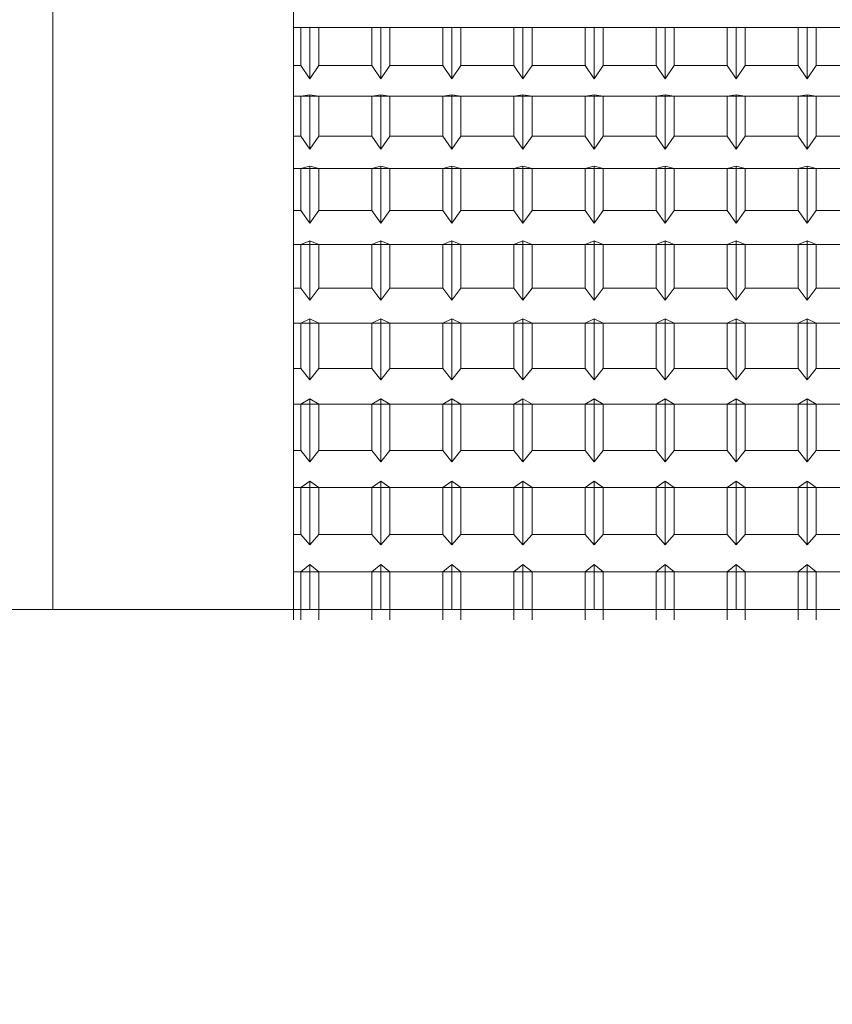
# Model space of a CAD drawing. Extents: x -362 to 414, y -91 to 242.
# Drawn here: x -273 to -272, y 51 to 51 of the extents above; entities that cross this region are included whole.
import ezdxf

# ---------------------------------------------------------------- set-up
doc = ezdxf.new("R2010")
doc.units = 0
doc.header["$LTSCALE"] = 10
doc.header["$MEASUREMENT"] = 0
doc.header["$PDMODE"] = 98
doc.layers.get('DEFPOINTS').update_dxf_attribs({"linetype": 'CONTINUOUS'})
doc.layers.add('DIM', color=1, linetype='CONTINUOUS')
doc.layers.add('RAIL_WD', color=10, linetype='CONTINUOUS')
doc.styles.get("Standard").update_dxf_attribs({"font": 'SIMPLEX.shx', "width": 0.85})
doc.dimstyles.get("Standard").update_dxf_attribs({"dimscale": 16, "dimtxt": 0.09375, "dimasz": 0.09375, "dimexe": 0.0625, "dimexo": 0.0625, "dimgap": 0.0625, "dimtad": 0, "dimtih": 1, "dimtoh": 1, "dimdec": 4, "dimzin": 4, "dimdsep": 46, "dimtxsty": 'Standard', "dimcen": 0.0625, "dimadec": 0, "dimazin": 0, "dimtfac": 1, "dimtdec": 4, "dimtofl": 0, "dimtmove": 0, "dimatfit": 3, "dimfxl": 1, "dimtolj": 1, "dimtzin": 0, "dimarcsym": 0})

# ---------------------------------------------------------------- blocks, each defined once
blk = doc.blocks.new('*D82')
at = {"layer": 'DEFPOINTS', "color": 0, "transparency": 16777216}
for p in [(-317.47362, 78.07382), (-317.47362, 47.5785), (-255.47362, 47.5785)]:
    blk.add_point(p, dxfattribs=at)
at = {"layer": 'DIM', "color": 0, "lineweight": -2, "transparency": 16777216}
for p, q in [((-317.47362, 48.3285), (-317.47362, 78.82382)), ((-255.47362, 48.3285), (-255.47362, 78.82382)), ((-315.31737, 78.07382), (-294.46176, 78.07382)), ((-257.62987, 78.07382), (-278.48548, 78.07382))]:
    blk.add_line(p, q, dxfattribs=at)
at = {"layer": 'DIM', "color": 0, "transparency": 16777216}
for points in [[(-315.31737, 78.43319), (-315.31737, 77.71444), (-317.47362, 78.07382)], [(-257.62987, 78.43319), (-257.62987, 77.71444), (-255.47362, 78.07382)]]:
    blk.add_solid(points, dxfattribs=at)
at = {"layer": 'DIM', "color": 0, "transparency": 16777216, "insert": (-286.47362, 78.07382), "char_height": 2.16, "attachment_point": 5}
blk.add_mtext('\\A1;(62") O.D.', dxfattribs=at)

msp = doc.modelspace()

# ---------------------------------------------------------------- linework, layer by layer
at = {"layer": 'RAIL_WD', "lineweight": 15}
for p, q in [((-272.84322, 52.0625), (-272.84322, 50.8125)), ((-272.73322, 51.09195), (-272.73322, 51.07876)), ((-272.73322, 51.07876), (-272.23322, 51.07876)), ((-272.72985, 51.07876), (-272.73322, 51.07876)), ((-272.73322, 51.07876), (-272.73322, 51.06139)), ((-272.72572, 51.07886), (-272.72985, 51.07876)), ((-272.72985, 51.07876), (-272.72985, 51.06139)), ((-272.72159, 51.07876), (-272.72572, 51.07886)), ((-272.72572, 51.07886), (-272.72572, 51.05534)), ((-272.69735, 51.07876), (-272.72159, 51.07876)), ((-272.72159, 51.06139), (-272.72159, 51.07876)), ((-272.69322, 51.07886), (-272.69735, 51.07876)), ((-272.69735, 51.07876), (-272.69735, 51.06139)), ((-272.68909, 51.07876), (-272.69322, 51.07886)), ((-272.69322, 51.07886), (-272.69322, 51.05534)), ((-272.66485, 51.07876), (-272.68909, 51.07876)), ((-272.68909, 51.06139), (-272.68909, 51.07876)), ((-272.66072, 51.07886), (-272.66485, 51.07876)), ((-272.66485, 51.07876), (-272.66485, 51.06139)), ((-272.65659, 51.07876), (-272.66072, 51.07886)), ((-272.66072, 51.07886), (-272.66072, 51.05534)), ((-272.63235, 51.07876), (-272.65659, 51.07876)), ((-272.65659, 51.06139), (-272.65659, 51.07876)), ((-272.62822, 51.07886), (-272.63235, 51.07876)), ((-272.63235, 51.07876), (-272.63235, 51.06139)), ((-272.62409, 51.07876), (-272.62822, 51.07886)), ((-272.62822, 51.07886), (-272.62822, 51.05534)), ((-272.59985, 51.07876), (-272.62409, 51.07876)), ((-272.62409, 51.06139), (-272.62409, 51.07876)), ((-272.59572, 51.07886), (-272.59985, 51.07876)), ((-272.59985, 51.07876), (-272.59985, 51.06139)), ((-272.59159, 51.07876), (-272.59572, 51.07886)), ((-272.59572, 51.07886), (-272.59572, 51.05534)), ((-272.56735, 51.07876), (-272.59159, 51.07876)), ((-272.59159, 51.06139), (-272.59159, 51.07876)), ((-272.56322, 51.07886), (-272.56735, 51.07876)), ((-272.56735, 51.07876), (-272.56735, 51.06139)), ((-272.55909, 51.07876), (-272.56322, 51.07886)), ((-272.56322, 51.07886), (-272.56322, 51.05534)), ((-272.53485, 51.07876), (-272.55909, 51.07876)), ((-272.55909, 51.06139), (-272.55909, 51.07876)), ((-272.53072, 51.07886), (-272.53485, 51.07876)), ((-272.53485, 51.07876), (-272.53485, 51.06139)), ((-272.52659, 51.07876), (-272.53072, 51.07886)), ((-272.53072, 51.07886), (-272.53072, 51.05534)), ((-272.50235, 51.07876), (-272.52659, 51.07876)), ((-272.52659, 51.06139), (-272.52659, 51.07876)), ((-272.49822, 51.07886), (-272.50235, 51.07876)), ((-272.50235, 51.07876), (-272.50235, 51.06139)), ((-272.49409, 51.07876), (-272.49822, 51.07886)), ((-272.49822, 51.07886), (-272.49822, 51.05534)), ((-272.46985, 51.07876), (-272.49409, 51.07876)), ((-272.49409, 51.06139), (-272.49409, 51.07876)), ((-272.73322, 51.06139), (-272.72985, 51.06139)), ((-272.73322, 51.06139), (-272.73322, 51.04737)), ((-272.72985, 51.06139), (-272.72572, 51.05534)), ((-272.72572, 51.05534), (-272.72159, 51.06139)), ((-272.72159, 51.06139), (-272.69735, 51.06139)), ((-272.69735, 51.06139), (-272.69322, 51.05534)), ((-272.69322, 51.05534), (-272.68909, 51.06139)), ((-272.68909, 51.06139), (-272.66485, 51.06139)), ((-272.66485, 51.06139), (-272.66072, 51.05534)), ((-272.66072, 51.05534), (-272.65659, 51.06139)), ((-272.65659, 51.06139), (-272.63235, 51.06139)), ((-272.63235, 51.06139), (-272.62822, 51.05534)), ((-272.62822, 51.05534), (-272.62409, 51.06139)), ((-272.62409, 51.06139), (-272.59985, 51.06139)), ((-272.59985, 51.06139), (-272.59572, 51.05534)), ((-272.59572, 51.05534), (-272.59159, 51.06139)), ((-272.59159, 51.06139), (-272.56735, 51.06139)), ((-272.56735, 51.06139), (-272.56322, 51.05534)), ((-272.56322, 51.05534), (-272.55909, 51.06139)), ((-272.55909, 51.06139), (-272.53485, 51.06139)), ((-272.53485, 51.06139), (-272.53072, 51.05534)), ((-272.53072, 51.05534), (-272.52659, 51.06139)), ((-272.52659, 51.06139), (-272.50235, 51.06139)), ((-272.50235, 51.06139), (-272.49822, 51.05534)), ((-272.49822, 51.05534), (-272.49409, 51.06139)), ((-272.49409, 51.06139), (-272.46985, 51.06139)), ((-272.73322, 51.04737), (-272.23322, 51.04737)), ((-272.72985, 51.04737), (-272.73322, 51.04737)), ((-272.73322, 51.04737), (-272.73322, 51.02899)), ((-272.72572, 51.04795), (-272.72985, 51.04737)), ((-272.72985, 51.04737), (-272.72985, 51.02899)), ((-272.72159, 51.04737), (-272.72572, 51.04795)), ((-272.72572, 51.04795), (-272.72572, 51.02307)), ((-272.69735, 51.04737), (-272.72159, 51.04737)), ((-272.72159, 51.02899), (-272.72159, 51.04737)), ((-272.69322, 51.04795), (-272.69735, 51.04737)), ((-272.69735, 51.04737), (-272.69735, 51.02899)), ((-272.68909, 51.04737), (-272.69322, 51.04795)), ((-272.69322, 51.04795), (-272.69322, 51.02307)), ((-272.66485, 51.04737), (-272.68909, 51.04737)), ((-272.68909, 51.02899), (-272.68909, 51.04737)), ((-272.66072, 51.04795), (-272.66485, 51.04737)), ((-272.66485, 51.04737), (-272.66485, 51.02899)), ((-272.65659, 51.04737), (-272.66072, 51.04795)), ((-272.66072, 51.04795), (-272.66072, 51.02307)), ((-272.63235, 51.04737), (-272.65659, 51.04737)), ((-272.65659, 51.02899), (-272.65659, 51.04737)), ((-272.62822, 51.04795), (-272.63235, 51.04737)), ((-272.63235, 51.04737), (-272.63235, 51.02899)), ((-272.62409, 51.04737), (-272.62822, 51.04795)), ((-272.62822, 51.04795), (-272.62822, 51.02307)), ((-272.59985, 51.04737), (-272.62409, 51.04737)), ((-272.62409, 51.02899), (-272.62409, 51.04737)), ((-272.59572, 51.04795), (-272.59985, 51.04737)), ((-272.59985, 51.04737), (-272.59985, 51.02899)), ((-272.59159, 51.04737), (-272.59572, 51.04795)), ((-272.59572, 51.04795), (-272.59572, 51.02307)), ((-272.56735, 51.04737), (-272.59159, 51.04737)), ((-272.59159, 51.02899), (-272.59159, 51.04737)), ((-272.56322, 51.04795), (-272.56735, 51.04737)), ((-272.56735, 51.04737), (-272.56735, 51.02899)), ((-272.55909, 51.04737), (-272.56322, 51.04795)), ((-272.56322, 51.04795), (-272.56322, 51.02307)), ((-272.53485, 51.04737), (-272.55909, 51.04737)), ((-272.55909, 51.02899), (-272.55909, 51.04737)), ((-272.53072, 51.04795), (-272.53485, 51.04737)), ((-272.53485, 51.04737), (-272.53485, 51.02899)), ((-272.52659, 51.04737), (-272.53072, 51.04795)), ((-272.53072, 51.04795), (-272.53072, 51.02307)), ((-272.50235, 51.04737), (-272.52659, 51.04737)), ((-272.52659, 51.02899), (-272.52659, 51.04737)), ((-272.49822, 51.04795), (-272.50235, 51.04737)), ((-272.50235, 51.04737), (-272.50235, 51.02899)), ((-272.49409, 51.04737), (-272.49822, 51.04795)), ((-272.49822, 51.04795), (-272.49822, 51.02307)), ((-272.46985, 51.04737), (-272.49409, 51.04737)), ((-272.49409, 51.02899), (-272.49409, 51.04737)), ((-272.73322, 51.02899), (-272.72985, 51.02899)), ((-272.73322, 51.02899), (-272.73322, 51.01422)), ((-272.72985, 51.02899), (-272.72572, 51.02307)), ((-272.72572, 51.02307), (-272.72159, 51.02899)), ((-272.72159, 51.02899), (-272.69735, 51.02899)), ((-272.69735, 51.02899), (-272.69322, 51.02307)), ((-272.69322, 51.02307), (-272.68909, 51.02899)), ((-272.68909, 51.02899), (-272.66485, 51.02899)), ((-272.66485, 51.02899), (-272.66072, 51.02307)), ((-272.66072, 51.02307), (-272.65659, 51.02899)), ((-272.65659, 51.02899), (-272.63235, 51.02899)), ((-272.63235, 51.02899), (-272.62822, 51.02307)), ((-272.62822, 51.02307), (-272.62409, 51.02899)), ((-272.62409, 51.02899), (-272.59985, 51.02899)), ((-272.59985, 51.02899), (-272.59572, 51.02307)), ((-272.59572, 51.02307), (-272.59159, 51.02899)), ((-272.59159, 51.02899), (-272.56735, 51.02899)), ((-272.56735, 51.02899), (-272.56322, 51.02307)), ((-272.56322, 51.02307), (-272.55909, 51.02899)), ((-272.55909, 51.02899), (-272.53485, 51.02899)), ((-272.53485, 51.02899), (-272.53072, 51.02307)), ((-272.53072, 51.02307), (-272.52659, 51.02899)), ((-272.52659, 51.02899), (-272.50235, 51.02899)), ((-272.50235, 51.02899), (-272.49822, 51.02307)), ((-272.49822, 51.02307), (-272.49409, 51.02899)), ((-272.49409, 51.02899), (-272.46985, 51.02899)), ((-272.73322, 51.01422), (-272.23322, 51.01422)), ((-272.72985, 51.01422), (-272.73322, 51.01422)), ((-272.73322, 51.01422), (-272.73322, 50.99495)), ((-272.72572, 51.01529), (-272.72985, 51.01422)), ((-272.72985, 51.01422), (-272.72985, 50.99495)), ((-272.72159, 51.01422), (-272.72572, 51.01529)), ((-272.72572, 51.01529), (-272.72572, 50.98919)), ((-272.69735, 51.01422), (-272.72159, 51.01422)), ((-272.72159, 50.99495), (-272.72159, 51.01422)), ((-272.69322, 51.01529), (-272.69735, 51.01422)), ((-272.69735, 51.01422), (-272.69735, 50.99495)), ((-272.68909, 51.01422), (-272.69322, 51.01529)), ((-272.69322, 51.01529), (-272.69322, 50.98919)), ((-272.66485, 51.01422), (-272.68909, 51.01422)), ((-272.68909, 50.99495), (-272.68909, 51.01422)), ((-272.66072, 51.01529), (-272.66485, 51.01422)), ((-272.66485, 51.01422), (-272.66485, 50.99495)), ((-272.65659, 51.01422), (-272.66072, 51.01529)), ((-272.66072, 51.01529), (-272.66072, 50.98919)), ((-272.63235, 51.01422), (-272.65659, 51.01422)), ((-272.65659, 50.99495), (-272.65659, 51.01422)), ((-272.62822, 51.01529), (-272.63235, 51.01422)), ((-272.63235, 51.01422), (-272.63235, 50.99495)), ((-272.62409, 51.01422), (-272.62822, 51.01529)), ((-272.62822, 51.01529), (-272.62822, 50.98919)), ((-272.62409, 50.99495), (-272.62409, 51.01422)), ((-272.59985, 51.01422), (-272.62409, 51.01422)), ((-272.59572, 51.01529), (-272.59985, 51.01422)), ((-272.59985, 51.01422), (-272.59985, 50.99495)), ((-272.59159, 51.01422), (-272.59572, 51.01529)), ((-272.59572, 51.01529), (-272.59572, 50.98919)), ((-272.56735, 51.01422), (-272.59159, 51.01422)), ((-272.59159, 50.99495), (-272.59159, 51.01422)), ((-272.56322, 51.01529), (-272.56735, 51.01422)), ((-272.56735, 51.01422), (-272.56735, 50.99495)), ((-272.55909, 51.01422), (-272.56322, 51.01529)), ((-272.56322, 51.01529), (-272.56322, 50.98919)), ((-272.53485, 51.01422), (-272.55909, 51.01422)), ((-272.55909, 50.99495), (-272.55909, 51.01422)), ((-272.53072, 51.01529), (-272.53485, 51.01422)), ((-272.53485, 51.01422), (-272.53485, 50.99495)), ((-272.52659, 51.01422), (-272.53072, 51.01529)), ((-272.53072, 51.01529), (-272.53072, 50.98919)), ((-272.52659, 50.99495), (-272.52659, 51.01422)), ((-272.50235, 51.01422), (-272.52659, 51.01422)), ((-272.49822, 51.01529), (-272.50235, 51.01422)), ((-272.50235, 51.01422), (-272.50235, 50.99495)), ((-272.49409, 51.01422), (-272.49822, 51.01529)), ((-272.49822, 51.01529), (-272.49822, 50.98919)), ((-272.46985, 51.01422), (-272.49409, 51.01422)), ((-272.49409, 50.99495), (-272.49409, 51.01422)), ((-272.73322, 50.99495), (-272.72985, 50.99495)), ((-272.73322, 50.99495), (-272.73322, 50.97953)), ((-272.72985, 50.99495), (-272.72572, 50.98919)), ((-272.72572, 50.98919), (-272.72159, 50.99495)), ((-272.72159, 50.99495), (-272.69735, 50.99495)), ((-272.69735, 50.99495), (-272.69322, 50.98919)), ((-272.69322, 50.98919), (-272.68909, 50.99495)), ((-272.68909, 50.99495), (-272.66485, 50.99495)), ((-272.66485, 50.99495), (-272.66072, 50.98919)), ((-272.66072, 50.98919), (-272.65659, 50.99495)), ((-272.65659, 50.99495), (-272.63235, 50.99495)), ((-272.63235, 50.99495), (-272.62822, 50.98919)), ((-272.62822, 50.98919), (-272.62409, 50.99495)), ((-272.62409, 50.99495), (-272.59985, 50.99495)), ((-272.59985, 50.99495), (-272.59572, 50.98919)), ((-272.59572, 50.98919), (-272.59159, 50.99495)), ((-272.59159, 50.99495), (-272.56735, 50.99495)), ((-272.56735, 50.99495), (-272.56322, 50.98919)), ((-272.56322, 50.98919), (-272.55909, 50.99495)), ((-272.55909, 50.99495), (-272.53485, 50.99495)), ((-272.53485, 50.99495), (-272.53072, 50.98919)), ((-272.53072, 50.98919), (-272.52659, 50.99495)), ((-272.52659, 50.99495), (-272.50235, 50.99495)), ((-272.50235, 50.99495), (-272.49822, 50.98919)), ((-272.49822, 50.98919), (-272.49409, 50.99495)), ((-272.49409, 50.99495), (-272.46985, 50.99495)), ((-272.73322, 50.97953), (-272.23322, 50.97953)), ((-272.72985, 50.97953), (-272.73322, 50.97953)), ((-272.73322, 50.97953), (-272.73322, 50.95948)), ((-272.72572, 50.98107), (-272.72985, 50.97953)), ((-272.72985, 50.97953), (-272.72985, 50.95948)), ((-272.72159, 50.97953), (-272.72572, 50.98107)), ((-272.72572, 50.98107), (-272.72572, 50.95393)), ((-272.72159, 50.95948), (-272.72159, 50.97953)), ((-272.69735, 50.97953), (-272.72159, 50.97953)), ((-272.69322, 50.98107), (-272.69735, 50.97953)), ((-272.69735, 50.97953), (-272.69735, 50.95948)), ((-272.68909, 50.97953), (-272.69322, 50.98107)), ((-272.69322, 50.98107), (-272.69322, 50.95393)), ((-272.68909, 50.95948), (-272.68909, 50.97953)), ((-272.66485, 50.97953), (-272.68909, 50.97953)), ((-272.66072, 50.98107), (-272.66485, 50.97953)), ((-272.66485, 50.97953), (-272.66485, 50.95948)), ((-272.65659, 50.97953), (-272.66072, 50.98107)), ((-272.66072, 50.98107), (-272.66072, 50.95393)), ((-272.65659, 50.95948), (-272.65659, 50.97953)), ((-272.63235, 50.97953), (-272.65659, 50.97953)), ((-272.62822, 50.98107), (-272.63235, 50.97953)), ((-272.63235, 50.97953), (-272.63235, 50.95948)), ((-272.62409, 50.97953), (-272.62822, 50.98107)), ((-272.62822, 50.98107), (-272.62822, 50.95393)), ((-272.59985, 50.97953), (-272.62409, 50.97953)), ((-272.62409, 50.95948), (-272.62409, 50.97953)), ((-272.59572, 50.98107), (-272.59985, 50.97953)), ((-272.59985, 50.97953), (-272.59985, 50.95948)), ((-272.59159, 50.97953), (-272.59572, 50.98107)), ((-272.59572, 50.98107), (-272.59572, 50.95393)), ((-272.56735, 50.97953), (-272.59159, 50.97953)), ((-272.59159, 50.95948), (-272.59159, 50.97953)), ((-272.56322, 50.98107), (-272.56735, 50.97953)), ((-272.56735, 50.97953), (-272.56735, 50.95948)), ((-272.55909, 50.97953), (-272.56322, 50.98107)), ((-272.56322, 50.98107), (-272.56322, 50.95393)), ((-272.53485, 50.97953), (-272.55909, 50.97953)), ((-272.55909, 50.95948), (-272.55909, 50.97953)), ((-272.53072, 50.98107), (-272.53485, 50.97953)), ((-272.53485, 50.97953), (-272.53485, 50.95948)), ((-272.52659, 50.97953), (-272.53072, 50.98107)), ((-272.53072, 50.98107), (-272.53072, 50.95393)), ((-272.50235, 50.97953), (-272.52659, 50.97953)), ((-272.52659, 50.95948), (-272.52659, 50.97953)), ((-272.49822, 50.98107), (-272.50235, 50.97953)), ((-272.50235, 50.97953), (-272.50235, 50.95948)), ((-272.49409, 50.97953), (-272.49822, 50.98107)), ((-272.49822, 50.98107), (-272.49822, 50.95393)), ((-272.49409, 50.95948), (-272.49409, 50.97953)), ((-272.46985, 50.97953), (-272.49409, 50.97953)), ((-272.73322, 50.95948), (-272.72985, 50.95948)), ((-272.73322, 50.95948), (-272.73322, 50.9435)), ((-272.72985, 50.95948), (-272.72572, 50.95393)), ((-272.72572, 50.95393), (-272.72159, 50.95948)), ((-272.72159, 50.95948), (-272.69735, 50.95948)), ((-272.69735, 50.95948), (-272.69322, 50.95393)), ((-272.69322, 50.95393), (-272.68909, 50.95948)), ((-272.68909, 50.95948), (-272.66485, 50.95948)), ((-272.66485, 50.95948), (-272.66072, 50.95393)), ((-272.66072, 50.95393), (-272.65659, 50.95948)), ((-272.65659, 50.95948), (-272.63235, 50.95948)), ((-272.63235, 50.95948), (-272.62822, 50.95393)), ((-272.62822, 50.95393), (-272.62409, 50.95948)), ((-272.62409, 50.95948), (-272.59985, 50.95948)), ((-272.59985, 50.95948), (-272.59572, 50.95393)), ((-272.59572, 50.95393), (-272.59159, 50.95948)), ((-272.59159, 50.95948), (-272.56735, 50.95948)), ((-272.56735, 50.95948), (-272.56322, 50.95393)), ((-272.56322, 50.95393), (-272.55909, 50.95948)), ((-272.55909, 50.95948), (-272.53485, 50.95948)), ((-272.53485, 50.95948), (-272.53072, 50.95393)), ((-272.53072, 50.95393), (-272.52659, 50.95948)), ((-272.52659, 50.95948), (-272.50235, 50.95948)), ((-272.50235, 50.95948), (-272.49822, 50.95393)), ((-272.49822, 50.95393), (-272.49409, 50.95948)), ((-272.49409, 50.95948), (-272.46985, 50.95948)), ((-272.73322, 50.9435), (-272.23322, 50.9435)), ((-272.72985, 50.9435), (-272.73322, 50.9435)), ((-272.73322, 50.9435), (-272.73322, 50.9228)), ((-272.72572, 50.94551), (-272.72985, 50.9435)), ((-272.72985, 50.9435), (-272.72985, 50.9228)), ((-272.72572, 50.94551), (-272.72572, 50.91749)), ((-272.72159, 50.9435), (-272.72572, 50.94551)), ((-272.69735, 50.9435), (-272.72159, 50.9435)), ((-272.72159, 50.9228), (-272.72159, 50.9435)), ((-272.69322, 50.94551), (-272.69735, 50.9435)), ((-272.69735, 50.9435), (-272.69735, 50.9228)), ((-272.69322, 50.94551), (-272.69322, 50.91749)), ((-272.68909, 50.9435), (-272.69322, 50.94551)), ((-272.66485, 50.9435), (-272.68909, 50.9435)), ((-272.68909, 50.9228), (-272.68909, 50.9435)), ((-272.66072, 50.94551), (-272.66485, 50.9435)), ((-272.66485, 50.9435), (-272.66485, 50.9228)), ((-272.66072, 50.94551), (-272.66072, 50.91749)), ((-272.65659, 50.9435), (-272.66072, 50.94551)), ((-272.63235, 50.9435), (-272.65659, 50.9435)), ((-272.65659, 50.9228), (-272.65659, 50.9435)), ((-272.62822, 50.94551), (-272.63235, 50.9435)), ((-272.63235, 50.9435), (-272.63235, 50.9228)), ((-272.62822, 50.94551), (-272.62822, 50.91749)), ((-272.62409, 50.9435), (-272.62822, 50.94551)), ((-272.59985, 50.9435), (-272.62409, 50.9435)), ((-272.62409, 50.9228), (-272.62409, 50.9435)), ((-272.59572, 50.94551), (-272.59985, 50.9435)), ((-272.59985, 50.9435), (-272.59985, 50.9228)), ((-272.59572, 50.94551), (-272.59572, 50.91749)), ((-272.59159, 50.9435), (-272.59572, 50.94551)), ((-272.56735, 50.9435), (-272.59159, 50.9435)), ((-272.59159, 50.9228), (-272.59159, 50.9435)), ((-272.56322, 50.94551), (-272.56735, 50.9435)), ((-272.56735, 50.9435), (-272.56735, 50.9228)), ((-272.56322, 50.94551), (-272.56322, 50.91749)), ((-272.55909, 50.9435), (-272.56322, 50.94551)), ((-272.53485, 50.9435), (-272.55909, 50.9435)), ((-272.55909, 50.9228), (-272.55909, 50.9435)), ((-272.53072, 50.94551), (-272.53485, 50.9435)), ((-272.53485, 50.9435), (-272.53485, 50.9228)), ((-272.53072, 50.94551), (-272.53072, 50.91749)), ((-272.52659, 50.9435), (-272.53072, 50.94551)), ((-272.50235, 50.9435), (-272.52659, 50.9435)), ((-272.52659, 50.9228), (-272.52659, 50.9435)), ((-272.49822, 50.94551), (-272.50235, 50.9435)), ((-272.50235, 50.9435), (-272.50235, 50.9228)), ((-272.49822, 50.94551), (-272.49822, 50.91749)), ((-272.49409, 50.9435), (-272.49822, 50.94551)), ((-272.46985, 50.9435), (-272.49409, 50.9435)), ((-272.49409, 50.9228), (-272.49409, 50.9435)), ((-272.73322, 50.9228), (-272.73322, 50.90636)), ((-272.73322, 50.9228), (-272.72985, 50.9228)), ((-272.72985, 50.9228), (-272.72572, 50.91749)), ((-272.72572, 50.91749), (-272.72159, 50.9228)), ((-272.72159, 50.9228), (-272.69735, 50.9228)), ((-272.69735, 50.9228), (-272.69322, 50.91749)), ((-272.69322, 50.91749), (-272.68909, 50.9228)), ((-272.68909, 50.9228), (-272.66485, 50.9228)), ((-272.66485, 50.9228), (-272.66072, 50.91749)), ((-272.66072, 50.91749), (-272.65659, 50.9228)), ((-272.65659, 50.9228), (-272.63235, 50.9228)), ((-272.63235, 50.9228), (-272.62822, 50.91749)), ((-272.62822, 50.91749), (-272.62409, 50.9228)), ((-272.62409, 50.9228), (-272.59985, 50.9228)), ((-272.59985, 50.9228), (-272.59572, 50.91749)), ((-272.59572, 50.91749), (-272.59159, 50.9228)), ((-272.59159, 50.9228), (-272.56735, 50.9228)), ((-272.56735, 50.9228), (-272.56322, 50.91749)), ((-272.56322, 50.91749), (-272.55909, 50.9228)), ((-272.55909, 50.9228), (-272.53485, 50.9228)), ((-272.53485, 50.9228), (-272.53072, 50.91749)), ((-272.53072, 50.91749), (-272.52659, 50.9228)), ((-272.52659, 50.9228), (-272.50235, 50.9228)), ((-272.50235, 50.9228), (-272.49822, 50.91749)), ((-272.49822, 50.91749), (-272.49409, 50.9228)), ((-272.49409, 50.9228), (-272.46985, 50.9228)), ((-272.73322, 50.90636), (-272.23322, 50.90636)), ((-272.72985, 50.90636), (-272.73322, 50.90636)), ((-272.73322, 50.90636), (-272.73322, 50.88514)), ((-272.72572, 50.90882), (-272.72985, 50.90636)), ((-272.72985, 50.90636), (-272.72985, 50.88514)), ((-272.72159, 50.90636), (-272.72572, 50.90882)), ((-272.72572, 50.90882), (-272.72572, 50.88009)), ((-272.69735, 50.90636), (-272.72159, 50.90636)), ((-272.72159, 50.88514), (-272.72159, 50.90636)), ((-272.69322, 50.90882), (-272.69735, 50.90636)), ((-272.69735, 50.90636), (-272.69735, 50.88514)), ((-272.68909, 50.90636), (-272.69322, 50.90882)), ((-272.69322, 50.90882), (-272.69322, 50.88009)), ((-272.66485, 50.90636), (-272.68909, 50.90636)), ((-272.68909, 50.88514), (-272.68909, 50.90636)), ((-272.66072, 50.90882), (-272.66485, 50.90636)), ((-272.66485, 50.90636), (-272.66485, 50.88514)), ((-272.65659, 50.90636), (-272.66072, 50.90882)), ((-272.66072, 50.90882), (-272.66072, 50.88009)), ((-272.63235, 50.90636), (-272.65659, 50.90636)), ((-272.65659, 50.88514), (-272.65659, 50.90636)), ((-272.62822, 50.90882), (-272.63235, 50.90636)), ((-272.63235, 50.90636), (-272.63235, 50.88514)), ((-272.62409, 50.90636), (-272.62822, 50.90882)), ((-272.62822, 50.90882), (-272.62822, 50.88009)), ((-272.59985, 50.90636), (-272.62409, 50.90636)), ((-272.62409, 50.88514), (-272.62409, 50.90636)), ((-272.59572, 50.90882), (-272.59985, 50.90636)), ((-272.59985, 50.90636), (-272.59985, 50.88514)), ((-272.59159, 50.90636), (-272.59572, 50.90882)), ((-272.59572, 50.90882), (-272.59572, 50.88009)), ((-272.56735, 50.90636), (-272.59159, 50.90636)), ((-272.59159, 50.88514), (-272.59159, 50.90636)), ((-272.56322, 50.90882), (-272.56735, 50.90636)), ((-272.56735, 50.90636), (-272.56735, 50.88514)), ((-272.55909, 50.90636), (-272.56322, 50.90882)), ((-272.56322, 50.90882), (-272.56322, 50.88009)), ((-272.53485, 50.90636), (-272.55909, 50.90636)), ((-272.55909, 50.88514), (-272.55909, 50.90636)), ((-272.53072, 50.90882), (-272.53485, 50.90636)), ((-272.53485, 50.90636), (-272.53485, 50.88514)), ((-272.52659, 50.90636), (-272.53072, 50.90882)), ((-272.53072, 50.90882), (-272.53072, 50.88009)), ((-272.50235, 50.90636), (-272.52659, 50.90636)), ((-272.52659, 50.88514), (-272.52659, 50.90636)), ((-272.49822, 50.90882), (-272.50235, 50.90636)), ((-272.50235, 50.90636), (-272.50235, 50.88514)), ((-272.49409, 50.90636), (-272.49822, 50.90882)), ((-272.49822, 50.90882), (-272.49822, 50.88009)), ((-272.46985, 50.90636), (-272.49409, 50.90636)), ((-272.49409, 50.88514), (-272.49409, 50.90636)), ((-272.73322, 50.88514), (-272.72985, 50.88514)), ((-272.73322, 50.88514), (-272.73322, 50.86833)), ((-272.72985, 50.88514), (-272.72572, 50.88009)), ((-272.72572, 50.88009), (-272.72159, 50.88514)), ((-272.72159, 50.88514), (-272.69735, 50.88514)), ((-272.69735, 50.88514), (-272.69322, 50.88009)), ((-272.69322, 50.88009), (-272.68909, 50.88514)), ((-272.68909, 50.88514), (-272.66485, 50.88514)), ((-272.66485, 50.88514), (-272.66072, 50.88009)), ((-272.66072, 50.88009), (-272.65659, 50.88514)), ((-272.65659, 50.88514), (-272.63235, 50.88514)), ((-272.63235, 50.88514), (-272.62822, 50.88009)), ((-272.62822, 50.88009), (-272.62409, 50.88514)), ((-272.62409, 50.88514), (-272.59985, 50.88514)), ((-272.59985, 50.88514), (-272.59572, 50.88009)), ((-272.59572, 50.88009), (-272.59159, 50.88514)), ((-272.59159, 50.88514), (-272.56735, 50.88514)), ((-272.56735, 50.88514), (-272.56322, 50.88009)), ((-272.56322, 50.88009), (-272.55909, 50.88514)), ((-272.55909, 50.88514), (-272.53485, 50.88514)), ((-272.53485, 50.88514), (-272.53072, 50.88009)), ((-272.53072, 50.88009), (-272.52659, 50.88514)), ((-272.52659, 50.88514), (-272.50235, 50.88514)), ((-272.50235, 50.88514), (-272.49822, 50.88009)), ((-272.49822, 50.88009), (-272.49409, 50.88514)), ((-272.49409, 50.88514), (-272.46985, 50.88514)), ((-272.72572, 50.87124), (-272.72985, 50.86833)), ((-272.72159, 50.86833), (-272.72572, 50.87124)), ((-272.72572, 50.87124), (-272.72572, 50.84197)), ((-272.69322, 50.87124), (-272.69735, 50.86833)), ((-272.68909, 50.86833), (-272.69322, 50.87124)), ((-272.69322, 50.87124), (-272.69322, 50.84197)), ((-272.66072, 50.87124), (-272.66485, 50.86833)), ((-272.65659, 50.86833), (-272.66072, 50.87124)), ((-272.66072, 50.87124), (-272.66072, 50.84197)), ((-272.62822, 50.87124), (-272.63235, 50.86833)), ((-272.62409, 50.86833), (-272.62822, 50.87124)), ((-272.62822, 50.87124), (-272.62822, 50.84197)), ((-272.59572, 50.87124), (-272.59985, 50.86833)), ((-272.59159, 50.86833), (-272.59572, 50.87124)), ((-272.59572, 50.87124), (-272.59572, 50.84197)), ((-272.56322, 50.87124), (-272.56735, 50.86833)), ((-272.55909, 50.86833), (-272.56322, 50.87124)), ((-272.56322, 50.87124), (-272.56322, 50.84197)), ((-272.53072, 50.87124), (-272.53485, 50.86833)), ((-272.52659, 50.86833), (-272.53072, 50.87124)), ((-272.53072, 50.87124), (-272.53072, 50.84197)), ((-272.49822, 50.87124), (-272.50235, 50.86833)), ((-272.49409, 50.86833), (-272.49822, 50.87124)), ((-272.49822, 50.87124), (-272.49822, 50.84197)), ((-272.73322, 50.86833), (-272.23322, 50.86833)), ((-272.72985, 50.86833), (-272.73322, 50.86833)), ((-272.73322, 50.86833), (-272.73322, 50.84672)), ((-272.72985, 50.86833), (-272.72985, 50.84672)), ((-272.69735, 50.86833), (-272.72159, 50.86833)), ((-272.72159, 50.84672), (-272.72159, 50.86833)), ((-272.69735, 50.86833), (-272.69735, 50.84672)), ((-272.66485, 50.86833), (-272.68909, 50.86833)), ((-272.68909, 50.84672), (-272.68909, 50.86833)), ((-272.66485, 50.86833), (-272.66485, 50.84672)), ((-272.63235, 50.86833), (-272.65659, 50.86833)), ((-272.65659, 50.84672), (-272.65659, 50.86833)), ((-272.63235, 50.86833), (-272.63235, 50.84672)), ((-272.59985, 50.86833), (-272.62409, 50.86833)), ((-272.62409, 50.84672), (-272.62409, 50.86833)), ((-272.59985, 50.86833), (-272.59985, 50.84672)), ((-272.56735, 50.86833), (-272.59159, 50.86833)), ((-272.59159, 50.84672), (-272.59159, 50.86833)), ((-272.56735, 50.86833), (-272.56735, 50.84672)), ((-272.53485, 50.86833), (-272.55909, 50.86833)), ((-272.55909, 50.84672), (-272.55909, 50.86833)), ((-272.53485, 50.86833), (-272.53485, 50.84672)), ((-272.50235, 50.86833), (-272.52659, 50.86833)), ((-272.52659, 50.84672), (-272.52659, 50.86833)), ((-272.50235, 50.86833), (-272.50235, 50.84672)), ((-272.46985, 50.86833), (-272.49409, 50.86833)), ((-272.49409, 50.84672), (-272.49409, 50.86833)), ((-272.73322, 50.84672), (-272.72985, 50.84672)), ((-272.73322, 50.84672), (-272.73322, 50.82966)), ((-272.72985, 50.84672), (-272.72572, 50.84197)), ((-272.72572, 50.84197), (-272.72159, 50.84672)), ((-272.72159, 50.84672), (-272.69735, 50.84672)), ((-272.69735, 50.84672), (-272.69322, 50.84197)), ((-272.69322, 50.84197), (-272.68909, 50.84672)), ((-272.68909, 50.84672), (-272.66485, 50.84672)), ((-272.66485, 50.84672), (-272.66072, 50.84197)), ((-272.66072, 50.84197), (-272.65659, 50.84672)), ((-272.65659, 50.84672), (-272.63235, 50.84672)), ((-272.63235, 50.84672), (-272.62822, 50.84197)), ((-272.62822, 50.84197), (-272.62409, 50.84672)), ((-272.62409, 50.84672), (-272.59985, 50.84672)), ((-272.59985, 50.84672), (-272.59572, 50.84197)), ((-272.59572, 50.84197), (-272.59159, 50.84672)), ((-272.59159, 50.84672), (-272.56735, 50.84672)), ((-272.56735, 50.84672), (-272.56322, 50.84197)), ((-272.56322, 50.84197), (-272.55909, 50.84672)), ((-272.55909, 50.84672), (-272.53485, 50.84672)), ((-272.53485, 50.84672), (-272.53072, 50.84197)), ((-272.53072, 50.84197), (-272.52659, 50.84672)), ((-272.52659, 50.84672), (-272.50235, 50.84672)), ((-272.50235, 50.84672), (-272.49822, 50.84197)), ((-272.49822, 50.84197), (-272.49409, 50.84672)), ((-272.49409, 50.84672), (-272.46985, 50.84672)), ((-272.73322, 50.82966), (-272.23322, 50.82966)), ((-272.72985, 50.82966), (-272.73322, 50.82966)), ((-272.73322, 50.82966), (-272.73322, 50.80778)), ((-272.72572, 50.83299), (-272.72985, 50.82966)), ((-272.72985, 50.82966), (-272.72985, 50.80778)), ((-272.72159, 50.82966), (-272.72572, 50.83299)), ((-272.72572, 50.83299), (-272.72572, 50.8125)), ((-272.69735, 50.82966), (-272.72159, 50.82966)), ((-272.72159, 50.80778), (-272.72159, 50.82966)), ((-272.69322, 50.83299), (-272.69735, 50.82966)), ((-272.69735, 50.82966), (-272.69735, 50.80778)), ((-272.68909, 50.82966), (-272.69322, 50.83299)), ((-272.69322, 50.83299), (-272.69322, 50.8125)), ((-272.66485, 50.82966), (-272.68909, 50.82966)), ((-272.68909, 50.80778), (-272.68909, 50.82966)), ((-272.66072, 50.83299), (-272.66485, 50.82966)), ((-272.66485, 50.82966), (-272.66485, 50.80778)), ((-272.65659, 50.82966), (-272.66072, 50.83299)), ((-272.66072, 50.83299), (-272.66072, 50.8125)), ((-272.63235, 50.82966), (-272.65659, 50.82966)), ((-272.65659, 50.80778), (-272.65659, 50.82966)), ((-272.62822, 50.83299), (-272.63235, 50.82966)), ((-272.63235, 50.82966), (-272.63235, 50.80778)), ((-272.62409, 50.82966), (-272.62822, 50.83299)), ((-272.62822, 50.83299), (-272.62822, 50.8125)), ((-272.59985, 50.82966), (-272.62409, 50.82966)), ((-272.62409, 50.80778), (-272.62409, 50.82966)), ((-272.59572, 50.83299), (-272.59985, 50.82966)), ((-272.59985, 50.82966), (-272.59985, 50.80778)), ((-272.59159, 50.82966), (-272.59572, 50.83299)), ((-272.59572, 50.83299), (-272.59572, 50.8125)), ((-272.56735, 50.82966), (-272.59159, 50.82966)), ((-272.59159, 50.80778), (-272.59159, 50.82966)), ((-272.56322, 50.83299), (-272.56735, 50.82966)), ((-272.56735, 50.82966), (-272.56735, 50.80778)), ((-272.55909, 50.82966), (-272.56322, 50.83299)), ((-272.56322, 50.83299), (-272.56322, 50.8125)), ((-272.53485, 50.82966), (-272.55909, 50.82966)), ((-272.55909, 50.80778), (-272.55909, 50.82966)), ((-272.53072, 50.83299), (-272.53485, 50.82966)), ((-272.53485, 50.82966), (-272.53485, 50.80778)), ((-272.52659, 50.82966), (-272.53072, 50.83299)), ((-272.53072, 50.83299), (-272.53072, 50.8125)), ((-272.50235, 50.82966), (-272.52659, 50.82966)), ((-272.52659, 50.80778), (-272.52659, 50.82966)), ((-272.49822, 50.83299), (-272.50235, 50.82966)), ((-272.50235, 50.82966), (-272.50235, 50.80778)), ((-272.49409, 50.82966), (-272.49822, 50.83299)), ((-272.49822, 50.83299), (-272.49822, 50.8125)), ((-272.46985, 50.82966), (-272.49409, 50.82966)), ((-272.49409, 50.80778), (-272.49409, 50.82966)), ((-271.36208, 50.8125), (-273.11208, 50.8125))]:
    msp.add_line(p, q, dxfattribs=at)

# ---------------------------------------------------------------- dimensions: what is measured, and where the dimension line sits
at = {"layer": 'DIM'}
dim = msp.add_linear_dim(base=(-317.47362, 78.07382), p1=(-255.47362, 47.5785), p2=(-317.47362, 47.5785), text='(<>) O.D.', dimstyle='Standard', override={"dimscale": 12, "dimtxt": 0.18, "dimasz": 0.179688, "dimgap": 0.09375, "dimlunit": 5, "dimpost": '"', "dimfrac": 2}, dxfattribs=at)
dim.commit()
dim.dimension.update_dxf_attribs({"geometry": '*D82', "text_midpoint": (-286.47362, 78.07382), "dimtype": 160})

doc.saveas('drawing.dxf')
